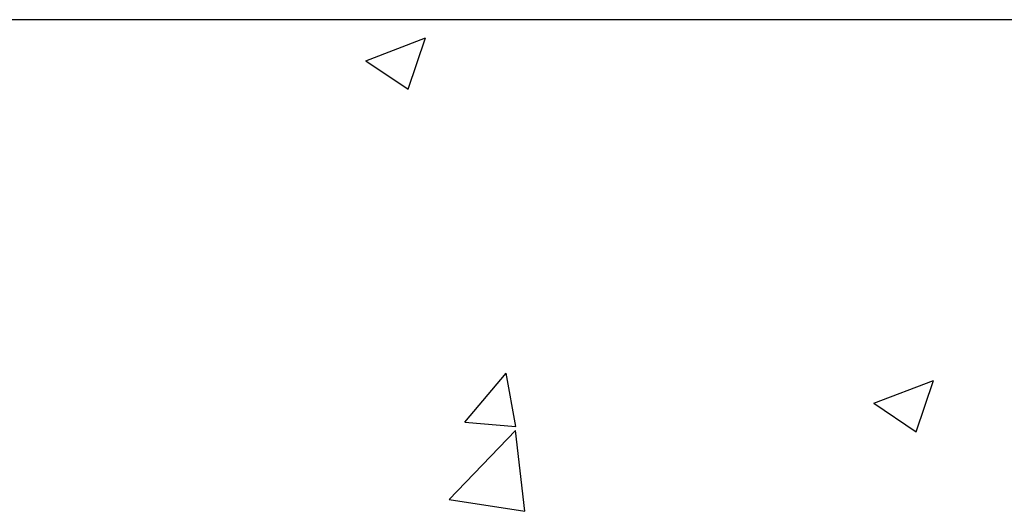
# Model space of a CAD drawing. Units: inches. Extents: x 17562 to 28444, y 38888 to 40790.
# Drawn here: x 21986 to 23455, y 39768 to 40502 of the extents above; entities that cross this region are included whole.
import ezdxf

# ---------------------------------------------------------------- set-up
doc = ezdxf.new("R2010")
doc.units = ezdxf.units.IN
doc.header["$MEASUREMENT"] = 0
doc.layers.add('freecads.com', color=7, linetype='Continuous')

msp = doc.modelspace()

# ---------------------------------------------------------------- linework, layer by layer
at = {"layer": 'freecads.com'}
for p, q in [((28247.1, 40502.2, 0), (17719.5, 40502.2, 0)), ((22502.4, 40441, 0), (22591.3, 40475.2, 0)), ((22565.6, 40398.4, 0), (22591.3, 40475.1, 0)), ((22502.4, 40441, 0), (22565.6, 40398.4, 0)), ((22650.3, 39901.5, 0), (22711.6, 39974.5, 0)), ((22726.4, 39894.9, 0), (22711.8, 39974.5, 0)), ((23260.5, 39929.7, 0), (23349.4, 39963.8, 0)), ((23323.6, 39887.1, 0), (23349.4, 39963.8, 0)), ((23260.4, 39929.7, 0), (23323.6, 39887.1, 0)), ((22650.3, 39901.5, 0), (22726.3, 39894.9, 0)), ((22626.7, 39786.1, 0), (22725.6, 39889.2, 0)), ((22739.7, 39768.6, 0), (22725.7, 39889.2, 0)), ((22626.7, 39786, 0), (22739.7, 39768.5, 0))]:
    msp.add_line(p, q, dxfattribs=at)

doc.saveas('drawing.dxf')
